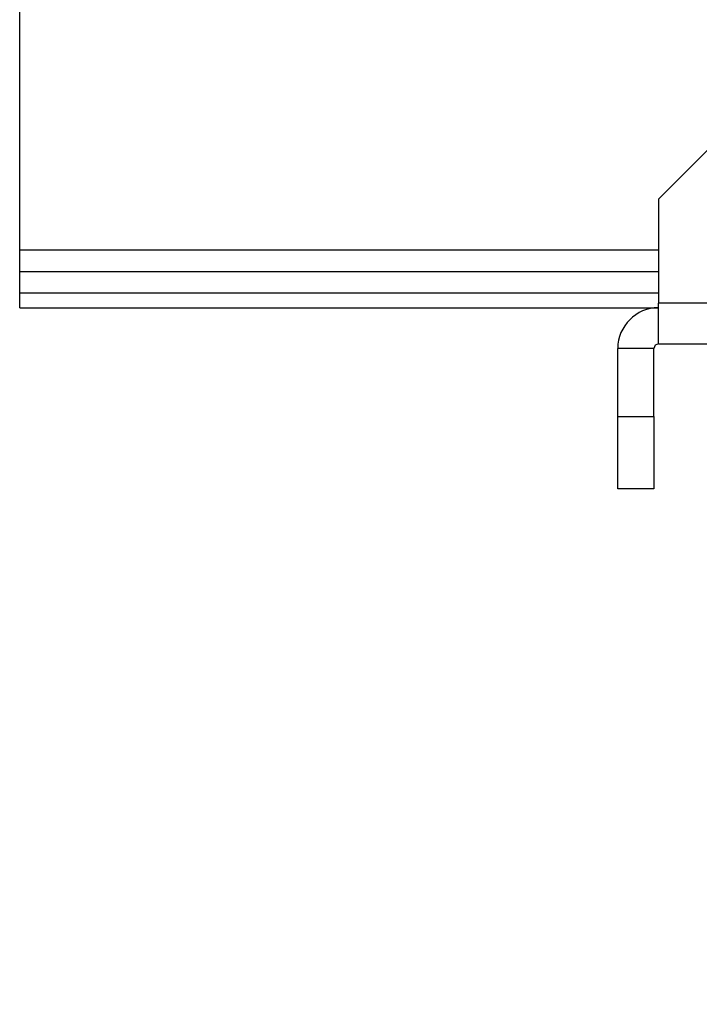
# Model space of a CAD drawing. Units: inches. Extents: x 0.1 to 10.9, y -1.3 to 8.3.
# Drawn here: x 0.7 to 0.9, y 4.3 to 4.7 of the extents above; entities that cross this region are included whole.
import ezdxf

# ---------------------------------------------------------------- set-up
doc = ezdxf.new("R2010")
doc.units = ezdxf.units.IN
doc.header["$MEASUREMENT"] = 0
doc.header["$PDSIZE"] = -1
doc.layers.add('BEND', color=5, linetype='Continuous')
doc.styles.add('SLDTEXTSTYLE0', font='TXT', dxfattribs={"width": 0.75})
doc.dimstyles.new('SLDDIMSTYLE1', dxfattribs={"dimtxt": 0.09375, "dimasz": 0.1875, "dimexe": 0, "dimexo": 0.0625, "dimgap": 0.023438, "dimtad": 0, "dimtih": 1, "dimtoh": 1, "dimdec": 3, "dimlfac": 20, "dimrnd": 1e-09, "dimzin": 12, "dimdsep": 46, "dimtxsty": 'SLDTEXTSTYLE0', "dimsah": 1, "dimcen": 0.09, "dimadec": 0, "dimazin": 3, "dimtfac": 1, "dimtdec": 3, "dimtofl": 0, "dimtmove": 0, "dimatfit": 3, "dimfxl": 1, "dimfrac": 2, "dimtolj": 1, "dimtzin": 12, "dimarcsym": 0})

# ---------------------------------------------------------------- blocks, each defined once
blk = doc.blocks.new('_D_3')
at = {"layer": 'BEND', "color": 0, "lineweight": -2, "transparency": 16777216}
for p, q in [((0.70887, 4.78697), (0.70887, 5.28262)), ((0.89637, 5.28262), (2.63492, 5.28262)), ((7.42137, 5.28262), (5.37711, 5.28262)), ((7.60887, 4.78697), (7.60887, 5.28262))]:
    blk.add_line(p, q, dxfattribs=at)
at = {"layer": 'BEND', "color": 0, "transparency": 16777216}
for points in [[(0.89637, 5.31387), (0.89637, 5.25137), (0.70887, 5.28262)], [(7.42137, 5.31387), (7.42137, 5.25137), (7.60887, 5.28262)]]:
    blk.add_solid(points, dxfattribs=at)
at = {"layer": 'Defpoints', "color": 0, "transparency": 16777216}
for p in [(7.60887, 5.28262), (0.70887, 4.72447), (7.60887, 4.72447)]:
    blk.add_point(p, dxfattribs=at)
at = {"layer": 'BEND', "color": 0, "transparency": 16777216, "insert": (4.00602, 5.33731), "char_height": 0.09375, "attachment_point": 2, "style": 'SLDTEXTSTYLE0'}
blk.add_mtext('\\A1;AVAILABLE IN 9\' 6", 11\' 6" & 19\' 6" LENGTHS', dxfattribs=at)

msp = doc.modelspace()

# ---------------------------------------------------------------- linework, layer by layer
at = {"color": 7, "linetype": 'Continuous', "lineweight": 25}
for p, q in [((0.70886667, 4.60197058), (0.70886667, 4.72447057)), ((0.95416653, 4.64447057), (0.92916638, 4.61947065)), ((0.92916638, 4.61947065), (0.92916638, 4.5835206)), ((0.70886667, 4.59447049), (0.70886667, 4.60197058)), ((0.70886667, 4.60197058), (0.92916638, 4.60197058)), ((0.70886667, 4.59447049), (0.92916638, 4.59447049)), ((0.70886667, 4.58697063), (0.70886667, 4.59447049)), ((0.70886667, 4.58197064), (0.70886667, 4.58697063)), ((0.92916638, 4.58697063), (0.70886667, 4.58697063)), ((0.70886667, 4.58197064), (0.92916638, 4.58197064)), ((0.92916638, 4.56947057), (0.92916638, 4.5835206)), ((1.16511629, 4.5835206), (0.92916638, 4.5835206)), ((0.92916638, 4.56947057), (1.16511629, 4.56947057)), ((0.92761665, 4.56792061), (0.91511657, 4.56792061)), ((0.91511657, 4.54447064), (0.91511657, 4.56792061)), ((0.92761665, 4.54447064), (0.92761665, 4.56792061)), ((0.91511657, 4.54447064), (0.92761665, 4.54447064)), ((0.91511657, 4.51947048), (0.91511657, 4.54447064)), ((0.92761665, 4.54447064), (0.92761665, 4.51947048)), ((0.92761665, 4.51947048), (0.91511657, 4.51947048))]:
    msp.add_line(p, q, dxfattribs=at)
for radius in [0.01405, 0.00155]:
    msp.add_arc((0.92916623, 4.56792059), radius, 90, 180, dxfattribs=at)

# ---------------------------------------------------------------- dimensions: what is measured, and where the dimension line sits
at = {"layer": 'BEND', "color": 7}
dim = msp.add_linear_dim(base=(7.60886623, 5.28262185), p1=(0.70886623, 4.72447059), p2=(7.60886623, 4.72447059), text='AVAILABLE IN 9\' 6", 11\' 6" & 19\' 6" LENGTHS', dimstyle='SLDDIMSTYLE1', dxfattribs=at)
dim.commit()
dim.dimension.update_dxf_attribs({"geometry": '_D_3', "text_midpoint": (4.00601671, 5.28262185), "dimtype": 160})

doc.saveas('drawing.dxf')
